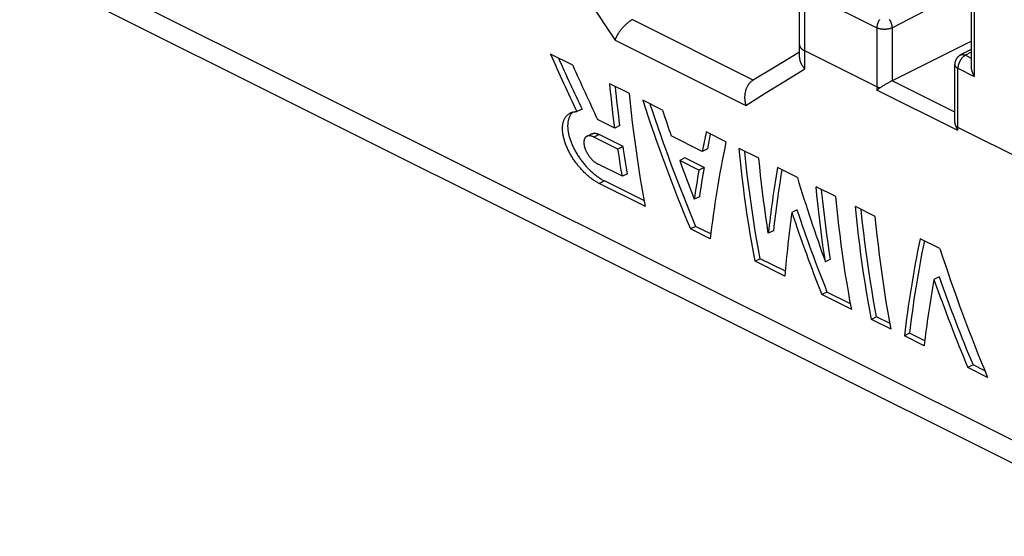
# Model space of a CAD drawing. Units: millimetres. Extents: x -41 to 43, y -72 to 75.
# Drawn here: x -5 to 23, y -67 to -53 of the extents above; entities that cross this region are included whole.
import ezdxf

# ---------------------------------------------------------------- set-up
doc = ezdxf.new("R2010")
doc.units = ezdxf.units.MM
doc.header["$LTSCALE"] = 16.335
doc.layers.get('0').update_dxf_attribs({"linetype": 'CONTINUOUS'})
doc.layers.add('ASSI', color=7, linetype='CONTINUOUS')
doc.layers.add('RACCORDO', color=7, linetype='CONTINUOUS')

msp = doc.modelspace()

# ---------------------------------------------------------------- linework, layer by layer
at = {"color": 253, "linetype": 'CONTINUOUS'}
msp.add_line((-28.912, -38.819), (26.454, -66.502), dxfattribs=at)
at = {"color": 7, "linetype": 'CONTINUOUS'}
for p, q in [((-28.204, -39.807), (27.163, -67.491)), ((10.786, -54.327), (10.165, -54.016)), ((12.372, -55.12), (11.82, -54.844)), ((13.291, -55.579), (12.74, -55.304)), ((11.044, -55.551), (10.901, -55.623)), ((11.959, -56.081), (11.478, -55.84)), ((12.102, -56.009), (11.959, -56.081)), ((11.52, -56.262), (11.377, -56.333)), ((12.048, -56.669), (11.377, -56.333)), ((12.191, -56.597), (11.52, -56.262)), ((14.402, -56.734), (13.531, -56.298)), ((15.062, -56.465), (14.511, -56.189)), ((12.191, -56.597), (12.048, -56.669)), ((12.257, -57.021), (12.23, -56.852)), ((14.544, -56.662), (14.402, -56.734)), ((15.981, -56.924), (15.43, -56.649)), ((12.169, -57.43), (11.498, -57.095)), ((12.113, -57.093), (12.086, -56.924)), ((12.14, -57.262), (12.113, -57.093)), ((12.284, -57.19), (12.257, -57.021)), ((13.915, -56.916), (13.772, -56.987)), ((14.307, -57.255), (13.772, -56.987)), ((14.45, -57.183), (13.915, -56.916)), ((12.169, -57.43), (12.14, -57.262)), ((12.313, -57.358), (12.169, -57.43)), ((12.313, -57.358), (12.284, -57.19)), ((14.45, -57.183), (14.307, -57.255)), ((17.055, -57.461), (16.503, -57.185)), ((11.669, -57.557), (11.524, -57.63)), ((12.816, -58.275), (11.524, -57.63)), ((12.786, -58.116), (11.669, -57.557)), ((18.128, -57.997), (17.576, -57.722)), ((14.32, -58), (14.177, -58.072)), ((17.045, -58.368), (16.902, -58.439)), ((19.231, -58.549), (18.679, -58.273)), ((14.214, -58.83), (14.069, -58.902)), ((14.621, -59.178), (14.069, -58.902)), ((14.637, -59.041), (14.214, -58.83)), ((16.386, -58.949), (16.243, -59.021)), ((21.035, -59.451), (20.484, -59.176)), ((16.019, -59.732), (15.874, -59.804)), ((16.708, -60.221), (15.874, -59.804)), ((16.719, -60.082), (16.019, -59.732)), ((17.981, -59.747), (17.837, -59.818)), ((21.011, -60.24), (20.868, -60.311)), ((17.882, -60.664), (17.738, -60.736)), ((18.572, -61.153), (17.738, -60.736)), ((18.542, -60.994), (17.882, -60.664)), ((19.268, -61.357), (19.123, -61.429)), ((19.675, -61.705), (19.123, -61.429)), ((19.645, -61.545), (19.268, -61.357)), ((20.187, -61.816), (20.042, -61.889)), ((20.61, -62.028), (20.187, -61.816)), ((20.594, -62.164), (20.042, -61.889)), ((21.958, -62.702), (21.813, -62.774)), ((22.365, -63.05), (21.813, -62.774)), ((22.29, -62.868), (21.958, -62.702))]:
    msp.add_line(p, q, dxfattribs=at)
for points in [[(11.959, -56.081), (11.942, -55.945), (11.925, -55.808), (11.908, -55.671), (11.892, -55.534), (11.877, -55.397), (11.862, -55.259), (11.848, -55.121), (11.834, -54.983), (11.82, -54.844)], [(12.102, -56.009), (12.084, -55.873), (12.068, -55.737), (12.051, -55.6), (12.035, -55.463), (12.02, -55.326), (12.005, -55.188), (11.99, -55.05), (11.977, -54.922)], [(12.816, -58.275), (12.769, -58.02), (12.723, -57.763), (12.68, -57.505), (12.638, -57.245), (12.598, -56.984), (12.56, -56.721), (12.524, -56.458), (12.49, -56.193), (12.457, -55.926), (12.427, -55.659), (12.399, -55.39), (12.372, -55.12)], [(11.524, -57.63), (11.504, -57.619), (11.483, -57.608), (11.462, -57.596), (11.441, -57.584), (11.42, -57.571), (11.399, -57.558), (11.378, -57.544), (11.357, -57.53), (11.336, -57.515), (11.315, -57.5), (11.294, -57.484), (11.273, -57.468), (11.252, -57.451), (11.231, -57.433), (11.21, -57.416), (11.189, -57.398), (11.169, -57.379), (11.148, -57.36), (11.127, -57.341), (11.107, -57.321), (11.087, -57.3), (11.067, -57.28), (11.047, -57.259), (11.027, -57.237), (11.007, -57.216), (10.988, -57.194), (10.969, -57.171), (10.95, -57.148), (10.931, -57.125), (10.913, -57.102), (10.894, -57.079), (10.876, -57.055), (10.859, -57.031), (10.841, -57.006), (10.824, -56.982), (10.808, -56.957), (10.791, -56.932), (10.775, -56.907), (10.759, -56.882), (10.744, -56.856), (10.729, -56.831), (10.715, -56.805), (10.701, -56.779), (10.687, -56.753), (10.673, -56.727), (10.661, -56.701), (10.648, -56.675), (10.636, -56.649), (10.625, -56.623), (10.614, -56.597), (10.603, -56.572), (10.593, -56.546), (10.583, -56.52), (10.574, -56.494), (10.566, -56.468), (10.557, -56.443), (10.55, -56.418), (10.543, -56.392), (10.536, -56.367), (10.53, -56.342), (10.525, -56.318), (10.52, -56.293), (10.515, -56.269), (10.511, -56.245), (10.508, -56.222), (10.505, -56.198), (10.503, -56.175), (10.501, -56.152), (10.5, -56.13), (10.5, -56.107), (10.5, -56.086), (10.5, -56.064), (10.501, -56.043), (10.503, -56.023), (10.505, -56.002), (10.507, -55.982), (10.511, -55.963), (10.514, -55.944), (10.519, -55.926), (10.523, -55.908), (10.529, -55.89), (10.535, -55.873), (10.541, -55.856), (10.548, -55.84), (10.555, -55.825), (10.563, -55.809), (10.572, -55.795), (10.58, -55.781), (10.59, -55.767), (10.6, -55.755), (10.61, -55.742), (10.621, -55.731), (10.632, -55.719), (10.643, -55.709), (10.656, -55.699), (10.668, -55.689), (10.681, -55.681), (10.694, -55.672), (10.708, -55.665), (10.713, -55.662)], [(10.79, -55.634), (10.787, -55.637), (10.775, -55.648), (10.764, -55.659), (10.753, -55.671), (10.743, -55.683), (10.733, -55.696), (10.724, -55.709), (10.715, -55.723), (10.706, -55.738), (10.699, -55.753), (10.691, -55.768), (10.684, -55.785), (10.678, -55.801), (10.672, -55.818), (10.667, -55.836), (10.662, -55.854), (10.658, -55.872), (10.654, -55.891), (10.651, -55.911), (10.648, -55.931), (10.646, -55.951), (10.645, -55.971), (10.644, -55.993), (10.643, -56.014), (10.643, -56.036), (10.644, -56.058), (10.645, -56.08), (10.647, -56.103), (10.649, -56.126), (10.652, -56.15), (10.655, -56.173), (10.659, -56.197), (10.663, -56.222), (10.668, -56.246), (10.674, -56.271), (10.68, -56.295), (10.687, -56.32), (10.694, -56.346), (10.701, -56.371), (10.709, -56.397), (10.718, -56.422), (10.727, -56.448), (10.737, -56.474), (10.747, -56.5), (10.758, -56.525), (10.769, -56.551), (10.78, -56.577), (10.792, -56.603), (10.805, -56.629), (10.818, -56.655), (10.831, -56.681), (10.845, -56.707), (10.859, -56.733), (10.873, -56.759), (10.888, -56.784), (10.904, -56.809), (10.919, -56.835), (10.935, -56.86), (10.952, -56.885), (10.969, -56.91), (10.986, -56.934), (11.003, -56.958), (11.021, -56.983), (11.039, -57.006), (11.057, -57.03), (11.075, -57.053), (11.094, -57.076), (11.113, -57.099), (11.132, -57.121), (11.152, -57.143), (11.171, -57.165), (11.191, -57.187), (11.211, -57.208), (11.231, -57.228), (11.252, -57.248), (11.272, -57.268), (11.293, -57.288), (11.313, -57.307), (11.334, -57.325), (11.355, -57.344), (11.376, -57.361), (11.397, -57.378), (11.418, -57.395), (11.439, -57.412), (11.46, -57.427), (11.481, -57.443), (11.502, -57.458), (11.523, -57.472), (11.544, -57.486), (11.565, -57.499), (11.586, -57.512), (11.607, -57.524), (11.628, -57.536), (11.648, -57.547), (11.669, -57.557)], [(10.713, -55.662), (10.722, -55.658), (10.737, -55.651), (10.752, -55.646), (10.767, -55.641), (10.782, -55.636), (10.798, -55.632), (10.815, -55.629), (10.831, -55.627), (10.848, -55.625), (10.865, -55.623), (10.883, -55.623), (10.901, -55.623)], [(11.177, -56.313), (11.171, -56.317), (11.164, -56.321), (11.158, -56.325), (11.152, -56.329), (11.147, -56.334), (11.142, -56.34), (11.136, -56.345), (11.132, -56.351), (11.127, -56.357), (11.123, -56.364), (11.119, -56.371), (11.115, -56.378), (11.112, -56.386), (11.109, -56.394), (11.106, -56.402), (11.103, -56.41), (11.101, -56.419), (11.099, -56.428), (11.098, -56.437), (11.096, -56.446), (11.095, -56.456), (11.095, -56.466), (11.094, -56.476), (11.094, -56.487), (11.094, -56.497), (11.095, -56.508), (11.096, -56.519), (11.097, -56.53), (11.099, -56.542), (11.1, -56.553), (11.103, -56.565), (11.105, -56.577), (11.108, -56.588), (11.111, -56.6), (11.114, -56.613), (11.118, -56.625), (11.122, -56.637), (11.126, -56.649), (11.131, -56.662), (11.135, -56.674), (11.14, -56.687), (11.146, -56.699), (11.151, -56.712), (11.157, -56.724), (11.163, -56.737), (11.17, -56.749), (11.176, -56.762), (11.183, -56.774), (11.19, -56.786), (11.197, -56.799), (11.205, -56.811), (11.213, -56.823), (11.221, -56.835), (11.229, -56.847), (11.237, -56.858), (11.245, -56.87), (11.254, -56.882), (11.263, -56.893), (11.272, -56.904), (11.281, -56.915), (11.29, -56.926), (11.299, -56.936), (11.309, -56.947), (11.318, -56.957), (11.328, -56.967), (11.337, -56.976), (11.347, -56.986), (11.357, -56.995), (11.367, -57.004), (11.377, -57.013), (11.387, -57.021), (11.397, -57.029), (11.407, -57.037), (11.417, -57.045), (11.427, -57.052), (11.437, -57.059), (11.448, -57.066), (11.458, -57.072), (11.468, -57.078), (11.478, -57.084), (11.488, -57.09), (11.498, -57.095)], [(11.377, -56.333), (11.367, -56.328), (11.357, -56.324), (11.347, -56.32), (11.337, -56.316), (11.328, -56.313), (11.318, -56.31), (11.309, -56.307), (11.299, -56.305), (11.29, -56.303), (11.281, -56.301), (11.272, -56.3), (11.263, -56.299), (11.254, -56.298), (11.246, -56.298), (11.237, -56.298), (11.229, -56.299), (11.221, -56.3), (11.213, -56.301), (11.206, -56.303), (11.198, -56.305), (11.191, -56.307), (11.184, -56.31), (11.177, -56.313)], [(11.321, -56.242), (11.323, -56.24), (11.33, -56.237), (11.338, -56.235), (11.345, -56.232), (11.353, -56.23), (11.361, -56.229), (11.369, -56.228), (11.377, -56.227), (11.386, -56.226), (11.395, -56.226), (11.403, -56.227), (11.412, -56.228), (11.422, -56.229), (11.431, -56.23), (11.44, -56.232), (11.45, -56.235), (11.46, -56.237), (11.47, -56.241), (11.479, -56.244), (11.489, -56.248), (11.5, -56.252), (11.51, -56.257), (11.52, -56.262)], [(12.23, -56.852), (12.204, -56.682), (12.191, -56.597)], [(12.086, -56.924), (12.06, -56.754), (12.048, -56.669)], [(15.874, -59.804), (15.827, -59.549), (15.781, -59.292), (15.737, -59.033), (15.696, -58.774), (15.656, -58.513), (15.618, -58.25), (15.582, -57.987), (15.548, -57.721), (15.515, -57.455), (15.485, -57.188), (15.457, -56.919), (15.43, -56.649)], [(16.019, -59.732), (15.971, -59.477), (15.925, -59.22), (15.881, -58.962), (15.839, -58.702), (15.799, -58.441), (15.761, -58.179), (15.725, -57.915), (15.691, -57.65), (15.658, -57.384), (15.628, -57.116), (15.599, -56.848), (15.587, -56.727)], [(16.243, -59.021), (16.208, -58.792), (16.175, -58.562), (16.143, -58.331), (16.112, -58.099), (16.083, -57.866), (16.055, -57.632), (16.029, -57.397), (16.005, -57.161), (15.981, -56.924)], [(17.837, -59.818), (17.802, -59.589), (17.769, -59.359), (17.737, -59.128), (17.707, -58.896), (17.678, -58.663), (17.65, -58.429), (17.624, -58.194), (17.599, -57.959), (17.576, -57.722)], [(17.981, -59.747), (17.946, -59.518), (17.912, -59.288), (17.88, -59.057), (17.85, -58.825), (17.82, -58.592), (17.793, -58.358), (17.766, -58.123), (17.742, -57.887), (17.733, -57.8)], [(18.572, -61.153), (18.524, -60.898), (18.479, -60.641), (18.435, -60.382), (18.393, -60.123), (18.353, -59.861), (18.315, -59.599), (18.279, -59.335), (18.245, -59.07), (18.213, -58.804), (18.183, -58.536), (18.154, -58.268), (18.128, -57.997)], [(19.123, -61.429), (19.076, -61.173), (19.03, -60.916), (18.987, -60.658), (18.945, -60.398), (18.905, -60.137), (18.867, -59.875), (18.831, -59.611), (18.797, -59.346), (18.765, -59.08), (18.734, -58.812), (18.706, -58.543), (18.679, -58.273)], [(19.268, -61.357), (19.22, -61.101), (19.174, -60.844), (19.13, -60.586), (19.089, -60.327), (19.048, -60.066), (19.01, -59.803), (18.974, -59.54), (18.94, -59.275), (18.907, -59.008), (18.877, -58.741), (18.848, -58.472), (18.836, -58.352)], [(19.675, -61.705), (19.627, -61.449), (19.582, -61.192), (19.538, -60.934), (19.496, -60.674), (19.457, -60.413), (19.419, -60.151), (19.383, -59.887), (19.348, -59.622), (19.316, -59.355), (19.286, -59.088), (19.257, -58.819), (19.231, -58.549)]]:
    msp.add_lwpolyline(points, dxfattribs=at)
for centre, major_axis, ratio, start_param, end_param in [((36.665, -35.343), (-9.495, 43.797), 0.694356, -4.426576, -4.386185), ((36.665, -35.343), (-9.447, 43.578), 0.694356, -4.42144, -4.385422), ((37.286, -35.654), (-9.495, 43.797), 0.694355, -4.42658, -4.38856), ((39.853, -36.937), (2.151, 41.628), 0.711749, -4.219014, -4.120214), ((39.853, -36.937), (2.141, 41.419), 0.711749, -4.21387, -4.119148), ((40.405, -37.213), (2.152, 41.627), 0.711748, -4.218998, -4.199684), ((43.622, -38.822), (26.478, 31.236), 0.43114, -3.812557, -3.793243), ((43.622, -38.822), (26.346, 31.08), 0.43114, -3.807421, -3.792588), ((44.174, -39.097), (26.478, 31.236), 0.431143, -3.812557, -3.713757), ((40.405, -37.213), (2.151, 41.627), 0.711749, -4.18099, -4.151156), ((43.622, -38.822), (26.478, 31.237), 0.431151, -3.774539, -3.744705), ((43.622, -38.822), (26.345, 31.08), 0.431151, -3.773788, -3.743801), ((45.508, -39.764), (25.728, 31.633), 0.451348, -3.817248, -3.752279), ((45.508, -39.764), (25.599, 31.475), 0.451348, -3.812106, -3.751389), ((44.275, -39.148), (4.213, 41.091), 0.708692, -4.179251, -4.114282), ((46.059, -40.04), (25.728, 31.633), 0.451346, -3.782962, -3.718447), ((43.723, -38.872), (4.212, 41.091), 0.708693, -4.144971, -4.080456), ((43.723, -38.872), (4.191, 40.886), 0.708693, -4.144239, -4.07939), ((49.595, -41.808), (26.478, 31.236), 0.43114, -3.812557, -3.713757), ((49.595, -41.808), (26.346, 31.08), 0.43114, -3.807413, -3.712691), ((48.149, -41.085), (2.151, 41.628), 0.711749, -4.219011, -4.120211), ((50.147, -42.084), (26.478, 31.237), 0.431144, -3.781948, -3.713758), ((47.598, -40.809), (2.151, 41.628), 0.711749, -4.188401, -4.120211), ((47.598, -40.809), (2.141, 41.419), 0.711749, -4.187689, -4.119145)]:
    msp.add_ellipse(centre, major_axis=major_axis, ratio=ratio, start_param=start_param, end_param=end_param, dxfattribs=at)
at = {"layer": 'ASSI', "color": 7, "linetype": 'CONTINUOUS'}
msp.add_line((11.321, -56.242), (11.177, -56.313), dxfattribs=at)
at = {"layer": 'RACCORDO', "color": 253, "linetype": 'CONTINUOUS'}
for p, q in [((21.991, -15.074), (21.991, -54.638)), ((17.259, -52.272), (19.274, -53.28)), ((17.259, -54.092), (17.259, -52.272)), ((19.699, -53.28), (21.396, -52.395)), ((12.455, -53.05), (15.833, -54.739)), ((19.274, -53.28), (19.274, -55.019)), ((19.699, -53.28), (19.699, -54.759)), ((11.967, -53.621), (15.618, -55.447)), ((19.274, -54.932), (17.259, -53.924)), ((17.26, -54.258), (17.259, -54.092)), ((21.903, -53.965), (21.746, -54.047)), ((21.746, -54.047), (21.903, -54.126)), ((17.262, -54.425), (17.26, -54.258)), ((21.537, -54.411), (21.991, -54.638)), ((21.537, -56.151), (21.537, -54.411)), ((16.704, -54.771), (17.262, -54.425)), ((16.156, -55.111), (16.704, -54.771)), ((21.449, -55.634), (19.699, -54.759)), ((15.618, -55.447), (16.156, -55.111)), ((21.537, -56.151), (19.274, -55.019)), ((25.497, -58.043), (21.537, -56.063))]:
    msp.add_line(p, q, dxfattribs=at)
at = {"layer": 'RACCORDO', "color": 7, "linetype": 'CONTINUOUS'}
for p, q in [((21.903, -15.152), (21.903, -54.348)), ((17.113, -53.803), (17.113, -52.094)), ((17.113, -53.97), (17.113, -53.803)), ((19.693, -54.762), (21.903, -53.657)), ((17.113, -53.961), (16.43, -54.376)), ((17.114, -54.112), (17.113, -53.97)), ((21.903, -53.886), (21.611, -54.039)), ((16.43, -54.376), (15.805, -54.756)), ((21.449, -55.86), (21.449, -54.305)), ((19.367, -54.955), (19.348, -54.968)), ((19.38, -54.946), (19.367, -54.955)), ((19.396, -54.936), (19.38, -54.946)), ((19.409, -54.927), (19.396, -54.936)), ((19.425, -54.917), (19.409, -54.927)), ((19.443, -54.906), (19.425, -54.917)), ((19.463, -54.894), (19.443, -54.906)), ((19.485, -54.88), (19.463, -54.894)), ((19.51, -54.864), (19.485, -54.88)), ((19.528, -54.854), (19.51, -54.864)), ((19.546, -54.843), (19.528, -54.854)), ((19.563, -54.833), (19.546, -54.843)), ((19.58, -54.823), (19.563, -54.833)), ((19.597, -54.814), (19.58, -54.823)), ((19.612, -54.805), (19.597, -54.814)), ((19.627, -54.796), (19.612, -54.805)), ((19.642, -54.789), (19.627, -54.796)), ((19.656, -54.781), (19.642, -54.789)), ((19.669, -54.774), (19.656, -54.781))]:
    msp.add_line(p, q, dxfattribs=at)
at = {"layer": 'RACCORDO', "color": 253, "linetype": 'CONTINUOUS'}
for points in [[(10.191, -50.889), (10.481, -51.348), (10.774, -51.806), (11.069, -52.262), (11.366, -52.717), (11.665, -53.17), (11.967, -53.621)], [(19.349, -53.045), (19.343, -53.054), (19.338, -53.063), (19.333, -53.072), (19.328, -53.081), (19.323, -53.09), (19.318, -53.099), (19.314, -53.109), (19.31, -53.118), (19.306, -53.127), (19.302, -53.137), (19.299, -53.147), (19.295, -53.156), (19.292, -53.166), (19.289, -53.176), (19.287, -53.185), (19.284, -53.195), (19.282, -53.205), (19.281, -53.214), (19.279, -53.224), (19.277, -53.233), (19.276, -53.243), (19.275, -53.252), (19.275, -53.261), (19.274, -53.271), (19.274, -53.28)], [(19.62, -53.044), (19.626, -53.053), (19.631, -53.062), (19.637, -53.071), (19.642, -53.08), (19.647, -53.089), (19.651, -53.098), (19.656, -53.108), (19.66, -53.117), (19.664, -53.127), (19.668, -53.136), (19.672, -53.146), (19.676, -53.156), (19.679, -53.165), (19.682, -53.175), (19.685, -53.185), (19.687, -53.195), (19.689, -53.204), (19.691, -53.214), (19.693, -53.224), (19.695, -53.233), (19.696, -53.243), (19.697, -53.252), (19.698, -53.261), (19.698, -53.27), (19.699, -53.28)], [(19.699, -53.28), (19.691, -53.283), (19.683, -53.287), (19.675, -53.29), (19.667, -53.293), (19.659, -53.296), (19.65, -53.299), (19.641, -53.302), (19.632, -53.305), (19.623, -53.307), (19.613, -53.309), (19.604, -53.312), (19.594, -53.314), (19.584, -53.315), (19.574, -53.317), (19.564, -53.318), (19.554, -53.32), (19.544, -53.321), (19.533, -53.322), (19.523, -53.322), (19.513, -53.323), (19.502, -53.323), (19.492, -53.323), (19.481, -53.323), (19.471, -53.323), (19.46, -53.323), (19.45, -53.322), (19.44, -53.322), (19.429, -53.321), (19.419, -53.32), (19.409, -53.318), (19.399, -53.317), (19.389, -53.315), (19.379, -53.314), (19.369, -53.312), (19.36, -53.309), (19.35, -53.307), (19.341, -53.305), (19.332, -53.302), (19.323, -53.299), (19.314, -53.296), (19.306, -53.293), (19.298, -53.29), (19.29, -53.287), (19.282, -53.283), (19.274, -53.28)], [(17.113, -53.748), (17.113, -53.751), (17.113, -53.759), (17.114, -53.767), (17.116, -53.774), (17.117, -53.782), (17.12, -53.79), (17.123, -53.797), (17.126, -53.805), (17.13, -53.812), (17.134, -53.82), (17.139, -53.827), (17.144, -53.834), (17.149, -53.841), (17.155, -53.849), (17.162, -53.856), (17.169, -53.862), (17.176, -53.869), (17.184, -53.876), (17.192, -53.882), (17.2, -53.889), (17.209, -53.895), (17.218, -53.901), (17.228, -53.907), (17.238, -53.913), (17.248, -53.919), (17.259, -53.924)], [(21.746, -54.047), (21.738, -54.051), (21.731, -54.055), (21.724, -54.06), (21.716, -54.065), (21.709, -54.07), (21.702, -54.075), (21.695, -54.081), (21.688, -54.087), (21.681, -54.093), (21.674, -54.1), (21.667, -54.106), (21.66, -54.113), (21.654, -54.12), (21.647, -54.128), (21.641, -54.135), (21.635, -54.143), (21.629, -54.151), (21.623, -54.16), (21.617, -54.168), (21.611, -54.176), (21.606, -54.185), (21.601, -54.194), (21.595, -54.203), (21.59, -54.212), (21.586, -54.221), (21.581, -54.23), (21.577, -54.24), (21.573, -54.249), (21.569, -54.259), (21.565, -54.268), (21.561, -54.278), (21.558, -54.288), (21.555, -54.297), (21.552, -54.307), (21.55, -54.317), (21.547, -54.326), (21.545, -54.336), (21.543, -54.346), (21.542, -54.355), (21.54, -54.365), (21.539, -54.374), (21.538, -54.384), (21.538, -54.393), (21.537, -54.402), (21.537, -54.411)], [(21.611, -54.039), (21.616, -54.036), (21.622, -54.034), (21.628, -54.032), (21.634, -54.03), (21.64, -54.028), (21.646, -54.027), (21.653, -54.027), (21.66, -54.026), (21.666, -54.026), (21.673, -54.026), (21.68, -54.027), (21.687, -54.028), (21.694, -54.029), (21.701, -54.031), (21.709, -54.032), (21.716, -54.035), (21.723, -54.037), (21.731, -54.04), (21.738, -54.043), (21.746, -54.047)], [(21.449, -54.305), (21.449, -54.307), (21.45, -54.313), (21.45, -54.318), (21.451, -54.323), (21.453, -54.328), (21.455, -54.333), (21.457, -54.339), (21.459, -54.344), (21.462, -54.349), (21.466, -54.354), (21.469, -54.359), (21.473, -54.363), (21.477, -54.368), (21.482, -54.373), (21.487, -54.378), (21.492, -54.382), (21.498, -54.387), (21.503, -54.391), (21.51, -54.395), (21.516, -54.399), (21.523, -54.403), (21.53, -54.407), (21.537, -54.411)], [(19.358, -54.961), (19.35, -54.959), (19.342, -54.957), (19.335, -54.955), (19.328, -54.953), (19.32, -54.951), (19.313, -54.948), (19.307, -54.946), (19.3, -54.943), (19.293, -54.941), (19.287, -54.938), (19.28, -54.935), (19.274, -54.932)], [(21.478, -56.022), (21.482, -56.026), (21.486, -56.029), (21.49, -56.033), (21.495, -56.037), (21.499, -56.04), (21.504, -56.044), (21.509, -56.047), (21.514, -56.051), (21.52, -56.054), (21.525, -56.057), (21.531, -56.06), (21.537, -56.063)]]:
    msp.add_lwpolyline(points, dxfattribs=at)
at = {"layer": 'RACCORDO', "color": 7, "linetype": 'CONTINUOUS'}
for points in [[(12.449, -53.053), (12.438, -53.059), (12.428, -53.065), (12.417, -53.071), (12.407, -53.078), (12.396, -53.085), (12.385, -53.092), (12.374, -53.099), (12.364, -53.107), (12.353, -53.115), (12.342, -53.123), (12.331, -53.132), (12.32, -53.141), (12.309, -53.15), (12.299, -53.159), (12.288, -53.168), (12.277, -53.178), (12.266, -53.187), (12.256, -53.197), (12.245, -53.207), (12.235, -53.218), (12.225, -53.228), (12.214, -53.239), (12.204, -53.249), (12.194, -53.26), (12.184, -53.271), (12.174, -53.282), (12.165, -53.293), (12.155, -53.304), (12.146, -53.315), (12.137, -53.327), (12.128, -53.338), (12.119, -53.349), (12.11, -53.361), (12.102, -53.372), (12.093, -53.383), (12.085, -53.395), (12.077, -53.406), (12.069, -53.418), (12.062, -53.429), (12.055, -53.44), (12.047, -53.452), (12.041, -53.463), (12.034, -53.474), (12.028, -53.485), (12.021, -53.497), (12.015, -53.508), (12.01, -53.519), (12.004, -53.529), (11.999, -53.54), (11.994, -53.551), (11.989, -53.561), (11.985, -53.572), (11.981, -53.582), (11.977, -53.592), (11.973, -53.602), (11.97, -53.612), (11.967, -53.621)], [(17.114, -54.112), (17.114, -54.115), (17.115, -54.126), (17.115, -54.137), (17.116, -54.148), (17.118, -54.158), (17.12, -54.17), (17.122, -54.181), (17.125, -54.192), (17.128, -54.203), (17.131, -54.214), (17.135, -54.225), (17.138, -54.236), (17.143, -54.247), (17.147, -54.258), (17.152, -54.269), (17.158, -54.28), (17.163, -54.291), (17.169, -54.302), (17.175, -54.312), (17.182, -54.323), (17.189, -54.334), (17.196, -54.344), (17.203, -54.355), (17.211, -54.365), (17.219, -54.375), (17.227, -54.386), (17.235, -54.396), (17.244, -54.406), (17.253, -54.415), (17.262, -54.425)], [(21.611, -54.039), (21.603, -54.043), (21.594, -54.048), (21.585, -54.054), (21.577, -54.059), (21.569, -54.065), (21.561, -54.072), (21.553, -54.078), (21.545, -54.085), (21.538, -54.092), (21.53, -54.1), (21.524, -54.107), (21.517, -54.115), (21.511, -54.123), (21.504, -54.131), (21.499, -54.14), (21.493, -54.149), (21.488, -54.158), (21.483, -54.167), (21.478, -54.176), (21.474, -54.186), (21.47, -54.195), (21.466, -54.205), (21.463, -54.215), (21.46, -54.225), (21.457, -54.235), (21.455, -54.246), (21.453, -54.256), (21.452, -54.266), (21.451, -54.277), (21.45, -54.287), (21.449, -54.298), (21.449, -54.305)], [(21.903, -54.348), (21.903, -54.353), (21.903, -54.359), (21.904, -54.366), (21.904, -54.372), (21.904, -54.379), (21.905, -54.385), (21.906, -54.391), (21.906, -54.398), (21.907, -54.404), (21.908, -54.411), (21.909, -54.417), (21.91, -54.424), (21.911, -54.431), (21.913, -54.437), (21.914, -54.444), (21.915, -54.45), (21.917, -54.457), (21.919, -54.463), (21.92, -54.47), (21.922, -54.476), (21.924, -54.483), (21.926, -54.489), (21.928, -54.496), (21.93, -54.502), (21.932, -54.509), (21.934, -54.515), (21.936, -54.521), (21.939, -54.528), (21.941, -54.534), (21.944, -54.541), (21.946, -54.547), (21.949, -54.553), (21.952, -54.559), (21.954, -54.566), (21.957, -54.572), (21.96, -54.578), (21.963, -54.584), (21.966, -54.59), (21.969, -54.597), (21.972, -54.603), (21.975, -54.609), (21.978, -54.615), (21.981, -54.62), (21.984, -54.626), (21.988, -54.632), (21.991, -54.638)], [(15.805, -54.756), (15.797, -54.761), (15.787, -54.768), (15.777, -54.775), (15.767, -54.783), (15.757, -54.791), (15.748, -54.799), (15.738, -54.808), (15.729, -54.817), (15.721, -54.827), (15.712, -54.837), (15.704, -54.847), (15.696, -54.857), (15.688, -54.868), (15.68, -54.879), (15.673, -54.891), (15.666, -54.902), (15.659, -54.914), (15.652, -54.926), (15.646, -54.939), (15.64, -54.952), (15.635, -54.964), (15.629, -54.978), (15.624, -54.991), (15.619, -55.004), (15.615, -55.018), (15.61, -55.032), (15.607, -55.046), (15.603, -55.06), (15.6, -55.074), (15.597, -55.088), (15.594, -55.103), (15.591, -55.117), (15.589, -55.132), (15.588, -55.146), (15.586, -55.161), (15.585, -55.175), (15.584, -55.19), (15.583, -55.205), (15.583, -55.22), (15.583, -55.234), (15.583, -55.249), (15.584, -55.264), (15.585, -55.278), (15.586, -55.293), (15.588, -55.307), (15.589, -55.322), (15.591, -55.336), (15.594, -55.35), (15.596, -55.365), (15.599, -55.379), (15.602, -55.393), (15.606, -55.406), (15.61, -55.42), (15.614, -55.433), (15.618, -55.447)], [(19.348, -54.968), (19.338, -54.975), (19.319, -54.988)], [(19.693, -54.762), (19.687, -54.765), (19.681, -54.768), (19.669, -54.774)], [(19.319, -54.988), (19.309, -54.994), (19.3, -55.001), (19.291, -55.007), (19.274, -55.019)], [(21.478, -56.022), (21.477, -56.017), (21.475, -56.012), (21.474, -56.007), (21.472, -56.002), (21.471, -55.997), (21.469, -55.992), (21.467, -55.986), (21.466, -55.98), (21.464, -55.974), (21.463, -55.968), (21.461, -55.962), (21.46, -55.955), (21.458, -55.948), (21.457, -55.941), (21.456, -55.933), (21.454, -55.926), (21.453, -55.918), (21.452, -55.909), (21.451, -55.901), (21.451, -55.892), (21.45, -55.883), (21.449, -55.874), (21.449, -55.865), (21.449, -55.86)], [(21.537, -56.151), (21.529, -56.136), (21.521, -56.122), (21.514, -56.108), (21.507, -56.093), (21.501, -56.079), (21.494, -56.065), (21.489, -56.05), (21.483, -56.036), (21.478, -56.022)]]:
    msp.add_lwpolyline(points, dxfattribs=at)

doc.saveas('drawing.dxf')
